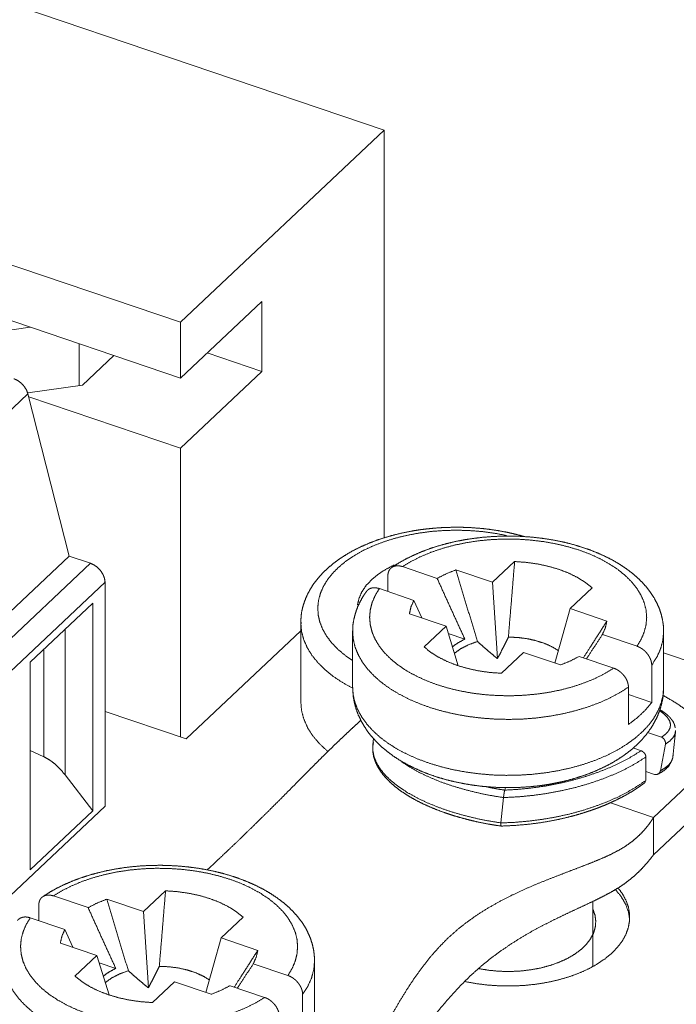
# Paper-space layout 'SHEET-001' of a CAD drawing. Units: millimetres. Extents: x 0 to 297, y 0 to 210.
# Drawn here: x 54 to 66, y 30 to 47 of the extents above; entities that cross this region are included whole.
import ezdxf

# ---------------------------------------------------------------- set-up
doc = ezdxf.new("R2010")
doc.units = ezdxf.units.MM
doc.layers.add('1', color=7, linetype='Continuous')

psp = doc.layouts.new('SHEET-001')

# ---------------------------------------------------------------- linework, layer by layer
at = {"layer": '1', "color": 18, "linetype": 'Continuous', "lineweight": 13}
for p, q in [((60.576, 45.299), (46.556, 50.057)), ((60.576, 45.299), (46.556, 50.057)), ((60.576, 45.299), (56.974, 41.903)), ((60.576, 45.299), (56.974, 41.903)), ((60.576, 38.089), (60.576, 45.299)), ((60.576, 38.089), (60.576, 45.299)), ((51.829, 43.649), (56.974, 41.903)), ((51.829, 43.649), (56.974, 41.903)), ((56.974, 40.913), (51.829, 42.66)), ((56.974, 40.913), (51.829, 42.66)), ((56.974, 40.913), (58.415, 42.272)), ((56.974, 40.913), (58.415, 42.272)), ((58.415, 42.272), (58.415, 41.035)), ((58.415, 42.272), (58.415, 41.035)), ((52.22, 41.519), (54.316, 41.816)), ((52.22, 41.519), (54.316, 41.816)), ((56.974, 41.903), (56.974, 40.913)), ((56.974, 41.903), (56.974, 40.913)), ((55.183, 40.784), (55.183, 41.521)), ((55.183, 40.784), (55.183, 41.521)), ((55.242, 40.792), (55.795, 41.314)), ((55.242, 40.792), (55.795, 41.314)), ((57.45, 41.362), (58.415, 41.035)), ((57.45, 41.362), (58.415, 41.035)), ((58.415, 41.035), (56.974, 39.677)), ((58.415, 41.035), (56.974, 39.677)), ((54.273, 40.655), (55.242, 40.792)), ((54.273, 40.655), (55.242, 40.792)), ((54.278, 40.638), (48.814, 35.486)), ((55.008, 37.769), (54.278, 40.638)), ((54.291, 40.587), (56.974, 39.677)), ((54.291, 40.587), (56.974, 39.677)), ((56.974, 39.677), (56.974, 34.572)), ((56.974, 39.677), (56.974, 34.572)), ((55.008, 37.769), (49.544, 32.618)), ((49.921, 32.49), (55.385, 37.642)), ((55.385, 37.642), (55.008, 37.769)), ((62.497, 37.306), (62.886, 37.673)), ((60.904, 37.583), (61.516, 37.375)), ((61.848, 37.526), (62.497, 37.306)), ((55.642, 37.307), (50.178, 32.156)), ((55.642, 33.349), (55.642, 37.307)), ((60.644, 37.143), (60.644, 37.424)), ((62.582, 35.957), (62.497, 37.306)), ((60.493, 37.195), (61.104, 36.987)), ((63.869, 36.84), (64.258, 37.207)), ((54.317, 35.893), (55.423, 36.936)), ((55.423, 36.936), (55.423, 33.266)), ((61.104, 36.987), (61.246, 36.675)), ((61.025, 36.75), (61.673, 36.53)), ((63.597, 35.877), (63.869, 36.84)), ((64.517, 36.62), (63.869, 36.84)), ((59.104, 36.594), (59.104, 35.192)), ((54.936, 33.9), (54.936, 36.477)), ((59.103, 36.448), (57.077, 34.537)), ((60.021, 36.438), (60.021, 35.448)), ((61.673, 36.53), (61.284, 36.163)), ((61.887, 35.831), (61.673, 36.53)), ((62.005, 36.302), (61.713, 36.401)), ((64.438, 36.383), (65.05, 36.176)), ((65.521, 35.448), (65.521, 36.438)), ((54.558, 34.223), (54.558, 36.12)), ((63.045, 36.064), (62.656, 35.697)), ((63.694, 35.844), (63.045, 36.064)), ((70.574, 34.343), (65.521, 36.058)), ((54.317, 32.223), (54.317, 35.893)), ((64.026, 35.995), (64.638, 35.788)), ((65.31, 35.84), (65.31, 35.18)), ((64.898, 35.452), (64.898, 34.792)), ((65.31, 35.18), (64.898, 35.32)), ((57.077, 34.537), (55.642, 35.024)), ((65.236, 34.651), (65.484, 34.568)), ((60.389, 34.548), (60.378, 34.429)), ((54.558, 34.223), (54.317, 34.334)), ((64.981, 34.377), (65.123, 34.329)), ((66.63, 34.363), (65.344, 33.15)), ((65.552, 34.444), (65.464, 33.974)), ((65.208, 34.218), (65.208, 33.805)), ((65.361, 33.909), (65.208, 33.961)), ((55.423, 33.266), (54.936, 33.9)), ((65.208, 33.805), (65.186, 33.758)), ((62.711, 33.632), (62.726, 33.678)), ((65.344, 32.49), (66.63, 33.703)), ((62.644, 33.052), (62.688, 33.5)), ((50.178, 28.197), (55.642, 33.349)), ((55.423, 33.266), (54.317, 32.223)), ((64.579, 33.409), (65.344, 33.15)), ((65.344, 33.15), (65.344, 32.49)), ((54.73, 31.762), (55.342, 31.554)), ((55.674, 31.705), (56.323, 31.485)), ((56.323, 31.485), (56.712, 31.852)), ((54.47, 31.322), (54.47, 31.603)), ((64.271, 30.513), (64.271, 31.667)), ((54.319, 31.374), (54.93, 31.166)), ((56.408, 30.136), (56.323, 31.485)), ((57.695, 31.02), (58.084, 31.386)), ((54.93, 31.166), (55.072, 30.854)), ((57.423, 30.056), (57.695, 31.02)), ((58.343, 30.799), (57.695, 31.02)), ((54.851, 30.929), (55.499, 30.709)), ((55.499, 30.709), (55.11, 30.342)), ((55.714, 30.01), (55.499, 30.709)), ((55.831, 30.481), (55.539, 30.58)), ((58.264, 30.562), (58.876, 30.355)), ((59.347, 29.627), (59.347, 30.617)), ((56.871, 30.243), (56.482, 29.876)), ((57.52, 30.023), (56.871, 30.243)), ((57.852, 30.174), (58.464, 29.967)), ((59.136, 30.019), (59.136, 29.359))]:
    psp.add_line(p, q, dxfattribs=at)
for points, knots in [([(54.278, 40.638), (54.252, 40.706), (54.211, 40.771), (54.158, 40.829), (54.096, 40.874), (54.03, 40.905)], [0, 0, 0.192863, 0.395817, 0.602555, 0.80609, 1, 1]), ([(61.217, 38.236), (61.132, 38.223), (61.048, 38.208), (60.892, 38.177), (60.738, 38.139), (60.589, 38.096), (60.444, 38.048), (60.303, 37.994), (60.168, 37.935), (60.038, 37.871), (59.915, 37.801), (59.798, 37.726), (59.689, 37.647), (59.588, 37.562), (59.494, 37.473), (59.41, 37.381), (59.335, 37.284), (59.271, 37.184), (59.216, 37.081), (59.173, 36.978), (59.139, 36.872), (59.116, 36.767), (59.106, 36.661), (59.106, 36.617), (59.109, 36.572)], [0, 0, 0.02938, 0.058568, 0.113171, 0.167066, 0.220287, 0.272566, 0.32405, 0.374455, 0.423963, 0.47231, 0.519689, 0.565909, 0.611051, 0.655131, 0.697933, 0.739889, 0.78039, 0.820257, 0.858537, 0.896562, 0.933294, 0.969721, 0.984828, 1, 1]), ([(62.742, 38.133), (62.529, 38.174), (62.309, 38.203), (62.086, 38.221), (61.861, 38.227), (61.636, 38.222), (61.413, 38.205), (61.194, 38.176), (60.98, 38.136), (60.773, 38.085), (60.576, 38.024), (60.389, 37.952), (60.215, 37.872), (60.054, 37.782), (59.909, 37.685), (59.781, 37.58), (59.669, 37.469), (59.577, 37.353), (59.503, 37.232), (59.45, 37.109), (59.416, 36.983), (59.404, 36.855), (59.412, 36.728), (59.44, 36.602), (59.49, 36.477), (59.559, 36.356), (59.647, 36.239), (59.754, 36.127), (59.879, 36.021), (60.021, 35.921)], [0, 0, 0.042446, 0.08564, 0.129343, 0.173307, 0.21728, 0.26101, 0.304247, 0.346752, 0.388299, 0.428677, 0.4677, 0.505207, 0.541077, 0.575224, 0.607616, 0.638278, 0.667303, 0.694862, 0.721206, 0.746666, 0.77164, 0.796564, 0.82188, 0.847997, 0.875263, 0.903946, 0.934236, 0.966241, 1, 1]), ([(65.52, 36.443), (65.516, 36.542), (65.502, 36.64), (65.478, 36.741), (65.445, 36.841), (65.402, 36.939), (65.351, 37.034), (65.289, 37.127), (65.22, 37.218), (65.141, 37.307), (65.054, 37.391), (64.957, 37.474), (64.852, 37.552), (64.739, 37.627), (64.619, 37.697), (64.492, 37.762), (64.359, 37.822), (64.22, 37.877), (64.076, 37.927), (63.928, 37.972), (63.776, 38.011), (63.62, 38.044), (63.461, 38.071), (63.3, 38.093), (63.137, 38.109), (62.973, 38.119), (62.809, 38.124), (62.644, 38.122), (62.479, 38.114), (62.316, 38.101), (62.154, 38.082), (61.994, 38.057), (61.837, 38.027), (61.683, 37.99), (61.533, 37.948), (61.387, 37.901), (61.246, 37.848), (61.11, 37.79), (60.979, 37.727), (60.854, 37.658), (60.737, 37.584), (60.725, 37.576), (60.714, 37.568)], [0, 0, 0.017396, 0.034731, 0.052989, 0.071399, 0.090143, 0.109094, 0.128746, 0.14873, 0.16964, 0.190992, 0.213331, 0.236205, 0.259974, 0.284327, 0.309415, 0.335085, 0.361304, 0.388053, 0.415232, 0.442857, 0.470806, 0.499093, 0.527601, 0.556325, 0.585164, 0.614085, 0.643016, 0.671893, 0.70067, 0.72926, 0.757645, 0.785716, 0.813491, 0.840843, 0.867826, 0.894286, 0.920307, 0.945773, 0.970794, 0.995135, 0.997571, 1, 1]), ([(63.054, 38.116), (62.915, 38.153), (62.761, 38.188), (62.603, 38.218), (62.443, 38.242), (62.281, 38.26), (62.117, 38.272), (61.952, 38.279), (61.788, 38.279), (61.623, 38.274), (61.468, 38.264), (61.314, 38.248), (61.265, 38.242), (61.217, 38.236)], [0, 0, 0.07751, 0.163006, 0.24961, 0.336952, 0.425027, 0.51352, 0.602345, 0.691249, 0.780082, 0.864059, 0.947561, 0.973807, 1, 1]), ([(65.05, 36.176), (65.124, 36.299), (65.177, 36.425), (65.21, 36.554), (65.221, 36.683), (65.211, 36.813), (65.179, 36.942), (65.126, 37.068), (65.052, 37.191), (64.958, 37.31), (64.845, 37.423), (64.714, 37.53), (64.565, 37.629), (64.401, 37.72), (64.223, 37.802), (64.032, 37.874), (63.829, 37.935), (63.618, 37.986), (63.399, 38.025), (63.174, 38.052), (62.946, 38.068), (62.716, 38.071), (62.487, 38.062), (62.261, 38.041), (62.038, 38.008), (61.823, 37.963), (61.615, 37.907), (61.418, 37.841), (61.233, 37.764), (61.061, 37.678), (60.904, 37.583)], [0, 0, 0.025788, 0.050425, 0.07424, 0.09762, 0.120995, 0.144792, 0.169403, 0.195156, 0.2223, 0.251005, 0.281361, 0.313395, 0.347071, 0.382308, 0.418982, 0.456935, 0.495984, 0.535922, 0.576526, 0.61756, 0.658782, 0.699945, 0.740804, 0.78112, 0.820662, 0.859215, 0.896582, 0.93259, 0.967098, 1, 1]), ([(55.642, 37.307), (55.633, 37.374), (55.607, 37.442), (55.566, 37.507), (55.513, 37.565), (55.451, 37.611), (55.385, 37.642)], [0, 0, 0.151379, 0.315046, 0.487277, 0.662711, 0.835434, 1, 1]), ([(60.107, 36.906), (60.133, 37.022), (60.183, 37.136), (60.256, 37.246), (60.352, 37.349), (60.468, 37.446), (60.604, 37.534), (60.757, 37.613)], [0, 0, 0.118773, 0.242627, 0.374107, 0.514969, 0.666167, 0.827952, 1, 1]), ([(62.886, 37.673), (62.858, 37.339), (62.831, 37.005), (62.803, 36.671), (62.775, 36.337)], [0, 0, 0.249958, 0.499937, 0.749946, 1, 1]), ([(62.886, 37.673), (63.092, 37.658), (63.293, 37.63), (63.487, 37.588), (63.671, 37.534), (63.843, 37.468), (63.999, 37.39), (64.138, 37.303), (64.258, 37.207)], [0, 0, 0.139905, 0.277741, 0.412245, 0.542251, 0.666736, 0.784861, 0.896041, 1, 1]), ([(60.904, 37.583), (60.879, 37.59), (60.854, 37.595), (60.841, 37.597), (60.829, 37.598), (60.817, 37.598), (60.805, 37.598), (60.782, 37.595), (60.76, 37.59), (60.74, 37.583), (60.721, 37.573), (60.704, 37.561), (60.688, 37.547), (60.681, 37.539), (60.675, 37.53), (60.669, 37.522), (60.664, 37.512), (60.655, 37.492), (60.649, 37.471), (60.645, 37.448), (60.644, 37.424)], [0, 0, 0.072493, 0.14229, 0.176373, 0.210001, 0.243256, 0.275942, 0.339175, 0.400288, 0.460149, 0.518703, 0.576025, 0.633193, 0.662087, 0.691092, 0.720127, 0.74932, 0.808746, 0.870281, 0.933983, 1, 1]), ([(61.516, 37.375), (61.674, 37.456), (61.848, 37.526)], [0, 0, 0.486169, 1, 1]), ([(62.228, 36.26), (62.132, 36.576), (62.037, 36.893), (61.943, 37.21), (61.848, 37.526)], [0, 0, 0.250056, 0.500065, 0.750044, 1, 1]), ([(61.516, 37.375), (61.637, 37.107), (61.759, 36.838), (61.882, 36.57), (62.005, 36.302)], [0, 0, 0.24977, 0.499662, 0.749716, 1, 1]), ([(60.266, 37.144), (60.238, 37.106), (60.212, 37.067), (60.154, 36.967), (60.106, 36.863), (60.07, 36.759), (60.042, 36.653), (60.024, 36.548), (60.021, 36.442), (60.021, 36.437), (60.022, 36.432)], [0, 0, 0.061727, 0.122924, 0.274004, 0.422895, 0.56663, 0.709963, 0.849097, 0.986804, 0.993399, 1, 1]), ([(60.265, 37.145), (60.276, 37.158), (60.284, 37.166), (60.292, 37.173), (60.3, 37.179), (60.309, 37.185), (60.328, 37.195), (60.348, 37.202), (60.359, 37.205), (60.37, 37.207), (60.382, 37.209), (60.393, 37.21), (60.405, 37.21), (60.417, 37.21), (60.429, 37.209), (60.442, 37.207), (60.467, 37.202), (60.493, 37.195)], [0, 0, 0.069697, 0.111856, 0.154135, 0.19638, 0.238638, 0.323887, 0.411476, 0.456416, 0.501884, 0.54786, 0.594494, 0.641929, 0.690341, 0.739858, 0.790333, 0.893438, 1, 1]), ([(60.493, 37.195), (60.418, 37.072), (60.365, 36.945), (60.332, 36.817), (60.321, 36.687), (60.332, 36.557), (60.363, 36.428), (60.417, 36.302), (60.49, 36.179), (60.584, 36.06), (60.697, 35.947), (60.828, 35.841), (60.977, 35.741), (61.141, 35.651), (61.319, 35.569), (61.511, 35.497), (61.713, 35.435), (61.924, 35.385), (62.143, 35.345), (62.368, 35.318), (62.596, 35.303), (62.826, 35.3), (63.055, 35.309), (63.281, 35.33), (63.504, 35.363), (63.719, 35.407), (63.927, 35.463), (64.124, 35.53), (64.309, 35.606), (64.481, 35.693), (64.638, 35.788)], [0, 0, 0.025788, 0.050426, 0.07424, 0.09762, 0.120995, 0.144792, 0.169403, 0.195156, 0.222301, 0.251005, 0.281362, 0.313394, 0.347071, 0.382308, 0.418982, 0.456936, 0.495985, 0.535922, 0.576527, 0.61756, 0.658782, 0.699945, 0.740804, 0.78112, 0.820662, 0.859215, 0.896581, 0.93259, 0.967098, 1, 1]), ([(61.025, 36.75), (61.052, 36.87), (61.104, 36.987)], [0, 0, 0.489022, 1, 1]), ([(59.104, 36.576), (59.104, 36.585), (59.104, 36.594)], [0, 0, 0.499953, 1, 1]), ([(60.024, 35.432), (59.843, 35.533), (59.678, 35.642), (59.532, 35.76), (59.406, 35.885), (59.301, 36.015), (59.217, 36.151), (59.156, 36.291), (59.118, 36.433), (59.104, 36.576)], [0, 0, 0.134731, 0.262992, 0.384648, 0.499784, 0.608742, 0.712153, 0.810961, 0.90641, 1, 1]), ([(64.101, 35.97), (64.218, 36.153), (64.368, 36.386), (64.517, 36.62)], [0, 0, 0.281468, 0.640713, 1, 1]), ([(64.517, 36.62), (64.49, 36.5), (64.438, 36.383)], [0, 0, 0.489022, 1, 1]), ([(64.898, 35.452), (64.738, 35.35), (64.562, 35.257), (64.373, 35.173), (64.171, 35.099), (63.958, 35.035), (63.737, 34.981), (63.508, 34.939), (63.273, 34.908), (63.035, 34.889), (62.795, 34.882), (62.554, 34.887), (62.315, 34.904), (62.08, 34.932), (61.849, 34.972), (61.626, 35.023), (61.412, 35.085), (61.208, 35.158), (61.016, 35.24), (60.838, 35.331), (60.674, 35.431), (60.526, 35.539), (60.396, 35.654), (60.284, 35.774), (60.191, 35.9), (60.117, 36.029), (60.064, 36.162), (60.032, 36.297), (60.021, 36.433)], [0, 0, 0.033476, 0.068515, 0.105034, 0.142914, 0.182014, 0.222166, 0.263186, 0.304874, 0.347021, 0.389411, 0.431821, 0.474033, 0.515828, 0.556994, 0.597331, 0.636651, 0.674782, 0.711576, 0.746912, 0.780699, 0.812885, 0.843462, 0.872473, 0.900025, 0.926284, 0.951489, 0.975943, 1, 1]), ([(64.155, 35.951), (64.195, 36.012), (64.316, 36.197), (64.438, 36.383)], [0, 0, 0.140555, 0.570195, 1, 1]), ([(65.521, 36.438), (65.508, 36.285), (65.468, 36.133), (65.402, 35.984), (65.31, 35.84)], [0, 0, 0.238608, 0.482033, 0.734634, 1, 1]), ([(62.005, 36.302), (61.887, 36.238), (61.785, 36.166)], [0, 0, 0.518193, 1, 1]), ([(61.82, 36.051), (61.935, 36.133), (62.072, 36.203), (62.228, 36.26)], [0, 0, 0.306911, 0.641198, 1, 1]), ([(62.582, 35.957), (62.492, 36.03), (62.403, 36.106), (62.315, 36.182), (62.228, 36.26)], [0, 0, 0.249245, 0.499071, 0.749352, 1, 1]), ([(62.775, 36.337), (62.728, 36.241), (62.68, 36.145), (62.631, 36.05), (62.582, 35.957)], [0, 0, 0.252137, 0.503131, 0.752627, 1, 1]), ([(62.775, 36.337), (62.943, 36.33), (63.108, 36.309), (63.265, 36.274), (63.411, 36.227), (63.544, 36.168), (63.66, 36.099)], [0, 0, 0.181131, 0.359556, 0.532747, 0.698407, 0.854623, 1, 1]), ([(62.656, 35.697), (62.45, 35.712), (62.249, 35.74), (62.055, 35.782), (61.871, 35.836), (61.699, 35.903), (61.543, 35.98), (61.404, 36.067), (61.284, 36.163)], [0, 0, 0.139905, 0.277741, 0.412245, 0.542251, 0.666736, 0.784861, 0.896041, 1, 1]), ([(65.31, 35.84), (65.309, 35.865), (65.305, 35.89), (65.302, 35.903), (65.299, 35.916), (65.295, 35.929), (65.29, 35.942), (65.279, 35.968), (65.266, 35.993), (65.258, 36.005), (65.25, 36.018), (65.242, 36.03), (65.233, 36.041), (65.214, 36.064), (65.194, 36.085), (65.183, 36.096), (65.172, 36.105), (65.16, 36.114), (65.149, 36.123), (65.137, 36.132), (65.125, 36.139), (65.113, 36.147), (65.1, 36.154), (65.075, 36.166), (65.05, 36.176)], [0, 0, 0.055355, 0.112229, 0.141396, 0.171126, 0.201449, 0.232139, 0.294165, 0.357424, 0.389668, 0.422242, 0.454876, 0.487512, 0.552897, 0.618728, 0.651778, 0.684612, 0.717146, 0.749464, 0.781598, 0.813587, 0.845494, 0.877174, 0.939305, 1, 1]), ([(64.026, 35.995), (63.868, 35.914), (63.694, 35.844)], [0, 0, 0.486184, 1, 1]), ([(64.638, 35.788), (64.663, 35.778), (64.688, 35.766), (64.701, 35.759), (64.713, 35.752), (64.725, 35.744), (64.737, 35.735), (64.76, 35.717), (64.782, 35.698), (64.802, 35.676), (64.821, 35.654), (64.839, 35.63), (64.854, 35.605), (64.861, 35.593), (64.867, 35.58), (64.873, 35.567), (64.878, 35.554), (64.887, 35.528), (64.893, 35.502), (64.897, 35.477), (64.898, 35.452)], [0, 0, 0.060559, 0.12221, 0.153556, 0.18531, 0.21752, 0.249955, 0.314892, 0.380194, 0.446161, 0.512007, 0.576968, 0.641375, 0.673465, 0.705251, 0.736512, 0.767325, 0.827824, 0.887007, 0.944453, 1, 1]), ([(60.021, 35.448), (60.031, 35.314), (60.062, 35.181), (60.113, 35.049), (60.184, 34.921), (60.274, 34.796), (60.383, 34.677), (60.509, 34.563), (60.653, 34.456), (60.812, 34.356), (60.986, 34.265), (61.174, 34.182), (61.373, 34.109), (61.583, 34.045), (61.802, 33.992), (62.027, 33.951), (62.259, 33.92), (62.494, 33.9), (62.731, 33.893), (62.969, 33.897), (63.205, 33.912), (63.438, 33.939)], [0, 0, 0.032742, 0.065995, 0.100232, 0.135859, 0.173199, 0.212485, 0.253863, 0.2974, 0.343094, 0.390886, 0.44066, 0.492262, 0.545501, 0.600155, 0.655979, 0.71271, 0.77007, 0.827771, 0.885522, 0.943027, 1, 1]), ([(60.025, 35.435), (60.026, 35.355), (60.033, 35.277), (60.053, 35.169), (60.083, 35.063), (60.121, 34.959), (60.169, 34.859), (60.225, 34.76), (60.29, 34.665), (60.364, 34.571), (60.446, 34.481), (60.538, 34.393), (60.637, 34.311), (60.746, 34.23), (60.862, 34.155), (60.986, 34.084), (61.117, 34.019), (61.254, 33.958), (61.396, 33.903), (61.543, 33.854), (61.694, 33.811), (61.849, 33.774), (62.006, 33.742), (62.167, 33.717), (62.329, 33.697), (62.492, 33.684), (62.657, 33.677), (62.821, 33.676), (62.986, 33.681), (63.141, 33.691), (63.295, 33.706), (63.341, 33.712), (63.387, 33.718)], [0, 0, 0.018854, 0.037613, 0.063627, 0.089759, 0.116054, 0.142431, 0.169529, 0.196843, 0.225311, 0.254113, 0.28435, 0.31507, 0.347242, 0.380019, 0.414026, 0.448704, 0.484272, 0.520503, 0.557297, 0.594681, 0.632454, 0.670696, 0.709195, 0.748011, 0.78697, 0.826078, 0.865215, 0.904329, 0.941329, 0.978136, 0.989078, 1, 1]), ([(63.387, 33.718), (63.473, 33.731), (63.558, 33.746), (63.715, 33.778), (63.869, 33.817), (64.02, 33.861), (64.167, 33.911), (64.309, 33.967), (64.446, 34.029), (64.579, 34.097), (64.704, 34.17), (64.824, 34.25), (64.936, 34.335), (65.04, 34.426), (65.136, 34.523), (65.221, 34.623), (65.297, 34.729), (65.355, 34.825), (65.405, 34.924), (65.449, 35.034), (65.484, 35.148), (65.508, 35.26), (65.519, 35.373), (65.518, 35.408), (65.517, 35.443)], [0, 0, 0.02917, 0.058159, 0.112013, 0.165224, 0.217967, 0.26986, 0.32123, 0.371648, 0.421491, 0.470347, 0.518553, 0.565839, 0.612157, 0.657721, 0.701899, 0.745573, 0.78313, 0.820416, 0.860227, 0.900008, 0.93837, 0.976488, 0.988224, 1, 1]), ([(63.438, 33.939), (63.671, 33.978), (63.897, 34.029), (64.114, 34.091), (64.32, 34.163), (64.515, 34.245), (64.696, 34.337), (64.862, 34.438), (65.011, 34.546), (65.143, 34.661), (65.257, 34.783), (65.351, 34.91), (65.425, 35.041), (65.478, 35.175), (65.51, 35.311), (65.521, 35.448)], [0, 0, 0.085051, 0.168415, 0.249696, 0.328528, 0.404598, 0.477646, 0.547476, 0.613976, 0.677128, 0.737017, 0.793864, 0.84802, 0.899985, 0.950397, 1, 1]), ([(59.104, 35.192), (59.117, 35.038), (59.158, 34.885), (59.225, 34.735), (59.318, 34.59), (59.436, 34.45), (59.578, 34.318)], [0, 0, 0.150952, 0.305, 0.464947, 0.633079, 0.811079, 1, 1]), ([(65.31, 35.18), (65.195, 35.044), (65.058, 34.914), (64.898, 34.792)], [0, 0, 0.314186, 0.647217, 1, 1]), ([(66.63, 34.363), (66.492, 34.536), (66.335, 34.705), (66.157, 34.866), (65.961, 35.021), (65.747, 35.168), (65.515, 35.306)], [0, 0, 0.150586, 0.307316, 0.470514, 0.640351, 0.816873, 1, 1]), ([(65.448, 35.039), (65.529, 34.978), (65.589, 34.916), (65.627, 34.855), (65.643, 34.795), (65.636, 34.735), (65.607, 34.677), (65.556, 34.621), (65.484, 34.568)], [0, 0, 0.165704, 0.305518, 0.423101, 0.525407, 0.623308, 0.72917, 0.852783, 1, 1]), ([(65.727, 34.731), (65.71, 34.8), (65.687, 34.845), (65.657, 34.887), (65.633, 34.915), (65.606, 34.943), (65.564, 34.979), (65.516, 35.015), (65.455, 35.054)], [0, 0, 0.162427, 0.277238, 0.396294, 0.482151, 0.569889, 0.697725, 0.833803, 1, 1]), ([(57.454, 32.226), (57.649, 32.409), (57.812, 32.563), (57.967, 32.711), (58.113, 32.852), (58.252, 32.987), (58.384, 33.116), (58.509, 33.239), (58.628, 33.358), (58.742, 33.471), (58.85, 33.58), (58.953, 33.684), (59.052, 33.784), (59.148, 33.88), (59.239, 33.973), (59.328, 34.062), (59.414, 34.149), (59.499, 34.233), (59.581, 34.314), (59.673, 34.404), (59.763, 34.49), (59.851, 34.573), (59.935, 34.653), (60.016, 34.728), (60.093, 34.799), (60.165, 34.865)], [0, 0, 0.070665, 0.129958, 0.186413, 0.24017, 0.291371, 0.340155, 0.386663, 0.431034, 0.473408, 0.513923, 0.55272, 0.589936, 0.625711, 0.660185, 0.693494, 0.725779, 0.757179, 0.787832, 0.821763, 0.854756, 0.88665, 0.917283, 0.946494, 0.974121, 1, 1]), ([(65.732, 34.681), (65.72, 34.618), (65.686, 34.558), (65.63, 34.5), (65.552, 34.444)], [0, 0, 0.204626, 0.429342, 0.691128, 1, 1]), ([(65.683, 34.209), (65.695, 34.321), (65.718, 34.543), (65.73, 34.655)], [0, 0, 0.25, 0.75, 1, 1]), ([(65.731, 34.665), (65.731, 34.67), (65.729, 34.682), (65.728, 34.687)], [0, 0, 0.25, 0.75, 1, 1]), ([(60.388, 34.471), (60.379, 34.423), (60.375, 34.374), (60.379, 34.298), (60.393, 34.222), (60.417, 34.147), (60.45, 34.072), (60.493, 33.997), (60.544, 33.924), (60.606, 33.85), (60.676, 33.778), (60.757, 33.706), (60.845, 33.637), (60.942, 33.57), (61.047, 33.505), (61.159, 33.443), (61.278, 33.384), (61.403, 33.328), (61.534, 33.275), (61.671, 33.225), (61.812, 33.179), (61.958, 33.137), (62.108, 33.098), (62.26, 33.063), (62.416, 33.032), (62.531, 33.013), (62.647, 32.997)], [0, 0, 0.016721, 0.033305, 0.059255, 0.08568, 0.112704, 0.140407, 0.169817, 0.200402, 0.233223, 0.267547, 0.304102, 0.342379, 0.382599, 0.424578, 0.468198, 0.513481, 0.560213, 0.608429, 0.657888, 0.70859, 0.760294, 0.812971, 0.866393, 0.92046, 0.960072, 1, 1]), ([(65.484, 34.568), (65.515, 34.549), (65.538, 34.519), (65.552, 34.483), (65.552, 34.444)], [0, 0, 0.241054, 0.491868, 0.747146, 1, 1]), ([(62.644, 33.052), (62.405, 33.091), (62.171, 33.139), (61.945, 33.196), (61.728, 33.261), (61.521, 33.334), (61.328, 33.414), (61.148, 33.5), (60.984, 33.592), (60.838, 33.689), (60.71, 33.789), (60.601, 33.893), (60.513, 33.999), (60.446, 34.107), (60.401, 34.215), (60.378, 34.323), (60.378, 34.429)], [0, 0, 0.085076, 0.16895, 0.251054, 0.330854, 0.407841, 0.481554, 0.551586, 0.617597, 0.67933, 0.736634, 0.789483, 0.838022, 0.882601, 0.923821, 0.96257, 1, 1]), ([(62.711, 33.632), (62.955, 33.646), (63.2, 33.671), (63.444, 33.706), (63.684, 33.753), (63.919, 33.809), (64.147, 33.875), (64.367, 33.95), (64.575, 34.034), (64.772, 34.125), (64.955, 34.224), (65.123, 34.329)], [0, 0, 0.096236, 0.193079, 0.289944, 0.386258, 0.481445, 0.574949, 0.66624, 0.754816, 0.840226, 0.922065, 1, 1]), ([(65.123, 34.329), (65.155, 34.311), (65.183, 34.284), (65.202, 34.251), (65.208, 34.218)], [0, 0, 0.251635, 0.512497, 0.766666, 1, 1]), ([(54.936, 33.9), (54.848, 34.004), (54.753, 34.095), (54.655, 34.169), (54.558, 34.223)], [0, 0, 0.272326, 0.534192, 0.778617, 1, 1]), ([(62.688, 33.5), (62.451, 33.539), (62.218, 33.587), (61.993, 33.644), (61.777, 33.708), (61.571, 33.78), (61.378, 33.86), (61.199, 33.945), (61.035, 34.036), (60.889, 34.132)], [0, 0, 0.125106, 0.248453, 0.369222, 0.48663, 0.599938, 0.708472, 0.811643, 0.908945, 1, 1]), ([(62.688, 33.5), (62.944, 33.513), (63.201, 33.537), (63.457, 33.573), (63.709, 33.62), (63.955, 33.677), (64.194, 33.745), (64.423, 33.823), (64.641, 33.91), (64.846, 34.005), (65.035, 34.108), (65.208, 34.218)], [0, 0, 0.096657, 0.193908, 0.291146, 0.387763, 0.483165, 0.576769, 0.66802, 0.756408, 0.841459, 0.92277, 1, 1]), ([(65.42, 33.913), (65.529, 33.978), (65.608, 34.052), (65.656, 34.135)], [0, 0, 0.382781, 0.709073, 1, 1]), ([(65.68, 34.193), (65.656, 34.135), (65.612, 34.079), (65.548, 34.025), (65.464, 33.974)], [0, 0, 0.199092, 0.425328, 0.690198, 1, 1]), ([(65.683, 34.209), (65.683, 34.205), (65.682, 34.201), (65.68, 34.193)], [0, 0, 0.249246, 0.498706, 1, 1]), ([(65.464, 33.974), (65.45, 33.94), (65.426, 33.917), (65.395, 33.905), (65.361, 33.909)], [0, 0, 0.263223, 0.509679, 0.750512, 1, 1]), ([(62.644, 33.052), (62.885, 33.062), (63.128, 33.083), (63.37, 33.114), (63.608, 33.155), (63.842, 33.206), (64.07, 33.267), (64.289, 33.338), (64.499, 33.416), (64.697, 33.503), (64.882, 33.598), (65.053, 33.699), (65.208, 33.805)], [0, 0, 0.08922, 0.178988, 0.268793, 0.358125, 0.446481, 0.533369, 0.618319, 0.700892, 0.780677, 0.857316, 0.930504, 1, 1]), ([(62.711, 33.632), (62.56, 33.656), (62.411, 33.683)], [0, 0, 0.50194, 1, 1]), ([(62.644, 32.996), (62.891, 33.007), (63.137, 33.029), (63.346, 33.056), (63.553, 33.092), (63.717, 33.126), (63.877, 33.165), (63.998, 33.198), (64.117, 33.234), (64.181, 33.255), (64.245, 33.276), (64.298, 33.295), (64.35, 33.314), (64.409, 33.337), (64.467, 33.36), (64.564, 33.402), (64.659, 33.445), (64.787, 33.509), (64.909, 33.576), (65.053, 33.665), (65.187, 33.759)], [0, 0, 0.091747, 0.183509, 0.261769, 0.339836, 0.4017, 0.462984, 0.509499, 0.555528, 0.580699, 0.60569, 0.626454, 0.647087, 0.670585, 0.693892, 0.733097, 0.771662, 0.824769, 0.876367, 0.939366, 1, 1]), ([(62.688, 33.5), (62.693, 33.536), (62.699, 33.576), (62.705, 33.61), (62.711, 33.632)], [0, 0, 0.270504, 0.571091, 0.831674, 1, 1]), ([(65.344, 33.15), (65.3, 33.083), (65.25, 33.013), (65.191, 32.94), (65.122, 32.865), (65.043, 32.79), (64.951, 32.715), (64.846, 32.64), (64.726, 32.568), (64.599, 32.502), (64.458, 32.437), (64.306, 32.373), (64.143, 32.309), (63.972, 32.243), (63.793, 32.175), (63.608, 32.104), (63.418, 32.029), (63.225, 31.95), (63.029, 31.864), (62.833, 31.772), (62.638, 31.672), (62.444, 31.564), (62.254, 31.446), (62.069, 31.318), (61.89, 31.179), (61.719, 31.028), (61.556, 30.864), (61.401, 30.689), (61.255, 30.504), (61.116, 30.312), (60.984, 30.113), (60.859, 29.911), (60.74, 29.706), (60.626, 29.5), (60.518, 29.295), (60.415, 29.094), (60.316, 28.897), (60.221, 28.706), (60.129, 28.524), (60.04, 28.351), (59.954, 28.19), (59.87, 28.043), (59.787, 27.911), (59.701, 27.789), (59.616, 27.685), (59.534, 27.596), (59.454, 27.521), (59.377, 27.459), (59.304, 27.407), (59.235, 27.364), (59.17, 27.329)], [0, 0, 0.009071, 0.01891, 0.02955, 0.041048, 0.053483, 0.066957, 0.081593, 0.097531, 0.11386, 0.131444, 0.150212, 0.170077, 0.190935, 0.21268, 0.235204, 0.2584, 0.282164, 0.3064, 0.331022, 0.355954, 0.381137, 0.406528, 0.432106, 0.457875, 0.483864, 0.510125, 0.536665, 0.563451, 0.590422, 0.617492, 0.644557, 0.6715, 0.698188, 0.724481, 0.750234, 0.775293, 0.799503, 0.822707, 0.844751, 0.865484, 0.884762, 0.90246, 0.919445, 0.934726, 0.948492, 0.960914, 0.97215, 0.982337, 0.99159, 1, 1]), ([(62.649, 33.005), (62.644, 32.996), (62.643, 32.998), (62.641, 33.001), (62.641, 33.022), (62.644, 33.052)], [0, 0, 0.151164, 0.197951, 0.244737, 0.555166, 1, 1]), ([(65.344, 32.49), (65.292, 32.424), (65.235, 32.354), (65.171, 32.281), (65.1, 32.206), (65.02, 32.131), (64.932, 32.056), (64.834, 31.981), (64.726, 31.908), (64.607, 31.837), (64.479, 31.768), (64.341, 31.699), (64.195, 31.629), (64.042, 31.557), (63.881, 31.483), (63.716, 31.404), (63.545, 31.321), (63.37, 31.232), (63.192, 31.136), (63.012, 31.031), (62.831, 30.918), (62.648, 30.794), (62.466, 30.66), (62.285, 30.512), (62.106, 30.352), (61.93, 30.177), (61.757, 29.991), (61.587, 29.794), (61.42, 29.589), (61.258, 29.377), (61.099, 29.162), (60.945, 28.945), (60.795, 28.728), (60.65, 28.514), (60.51, 28.304), (60.375, 28.1), (60.245, 27.905), (60.122, 27.72), (60.004, 27.549), (59.892, 27.392), (59.787, 27.251), (59.689, 27.13), (59.597, 27.026), (59.511, 26.937), (59.431, 26.862), (59.357, 26.8), (59.289, 26.748), (59.227, 26.705), (59.17, 26.669)], [0, 0, 0.009721, 0.020187, 0.031386, 0.043314, 0.055981, 0.069408, 0.083629, 0.098694, 0.114679, 0.131588, 0.149417, 0.168141, 0.18773, 0.208146, 0.229351, 0.251311, 0.273996, 0.297383, 0.32146, 0.346228, 0.371697, 0.397896, 0.424868, 0.452671, 0.481349, 0.510806, 0.540891, 0.571438, 0.602264, 0.633178, 0.66398, 0.694464, 0.72442, 0.753635, 0.781893, 0.808977, 0.834671, 0.858761, 0.881036, 0.901293, 0.919383, 0.935464, 0.949726, 0.962356, 0.973533, 0.983427, 0.992201, 1, 1]), ([(59.346, 30.623), (59.342, 30.722), (59.328, 30.819), (59.304, 30.921), (59.271, 31.02), (59.228, 31.118), (59.177, 31.213), (59.116, 31.307), (59.046, 31.397), (58.967, 31.486), (58.88, 31.571), (58.783, 31.653), (58.678, 31.731), (58.565, 31.806), (58.446, 31.876), (58.318, 31.941), (58.185, 32.001), (58.046, 32.057), (57.902, 32.106), (57.754, 32.151), (57.602, 32.19), (57.446, 32.223), (57.287, 32.251), (57.126, 32.272), (56.963, 32.288), (56.799, 32.298), (56.635, 32.303), (56.47, 32.301), (56.305, 32.294), (56.142, 32.28), (55.98, 32.261), (55.821, 32.236), (55.664, 32.206), (55.51, 32.169), (55.359, 32.128), (55.213, 32.08), (55.072, 32.027), (54.936, 31.969), (54.805, 31.906), (54.68, 31.837), (54.563, 31.763), (54.551, 31.756), (54.54, 31.748)], [0, 0, 0.017396, 0.034731, 0.052989, 0.071399, 0.090143, 0.109094, 0.128746, 0.14873, 0.16964, 0.190992, 0.21333, 0.236205, 0.259974, 0.284327, 0.309415, 0.335084, 0.361304, 0.388053, 0.415232, 0.442857, 0.470806, 0.499093, 0.527601, 0.556325, 0.585164, 0.614085, 0.643016, 0.671893, 0.70067, 0.72926, 0.757645, 0.785716, 0.813491, 0.840843, 0.867826, 0.894286, 0.920307, 0.945773, 0.970794, 0.995135, 0.997571, 1, 1]), ([(58.876, 30.355), (58.95, 30.478), (59.004, 30.604), (59.036, 30.733), (59.047, 30.863), (59.037, 30.992), (59.005, 31.121), (58.952, 31.247), (58.878, 31.37), (58.784, 31.489), (58.671, 31.602), (58.54, 31.709), (58.391, 31.808), (58.227, 31.899), (58.049, 31.981), (57.858, 32.053), (57.655, 32.114), (57.444, 32.165), (57.225, 32.204), (57, 32.231), (56.772, 32.247), (56.542, 32.25), (56.313, 32.241), (56.087, 32.22), (55.865, 32.187), (55.649, 32.142), (55.441, 32.086), (55.244, 32.02), (55.059, 31.943), (54.887, 31.857), (54.73, 31.762)], [0, 0, 0.025787, 0.050425, 0.07424, 0.09762, 0.120995, 0.144792, 0.169403, 0.195156, 0.2223, 0.251005, 0.281361, 0.313395, 0.347071, 0.382308, 0.418982, 0.456935, 0.495984, 0.535922, 0.576526, 0.61756, 0.658782, 0.699945, 0.740804, 0.78112, 0.820662, 0.859215, 0.896582, 0.93259, 0.967098, 1, 1]), ([(64.715, 31.904), (64.796, 31.793), (64.858, 31.677), (64.899, 31.559), (64.919, 31.44), (64.918, 31.32), (64.896, 31.2), (64.854, 31.082), (64.791, 30.967), (64.708, 30.857), (64.607, 30.751), (64.487, 30.652), (64.351, 30.559), (64.199, 30.475), (64.034, 30.4), (63.856, 30.334), (63.667, 30.279), (63.47, 30.234), (63.266, 30.201), (63.057, 30.179), (62.845, 30.169), (62.632, 30.171), (62.421, 30.184), (62.214, 30.21), (62.011, 30.246)], [0, 0, 0.034151, 0.066527, 0.097523, 0.127647, 0.157486, 0.187657, 0.218741, 0.251238, 0.285535, 0.3219, 0.360481, 0.401322, 0.444383, 0.489547, 0.536635, 0.58542, 0.635636, 0.686982, 0.739136, 0.79176, 0.844505, 0.897022, 0.948965, 1, 1]), ([(64.667, 31.876), (64.77, 31.749), (64.847, 31.618), (64.897, 31.481), (64.92, 31.343)], [0, 0, 0.271217, 0.525547, 0.766766, 1, 1]), ([(54.73, 31.762), (54.705, 31.769), (54.68, 31.774), (54.667, 31.776), (54.655, 31.777), (54.643, 31.777), (54.631, 31.777), (54.608, 31.774), (54.586, 31.769), (54.566, 31.762), (54.547, 31.752), (54.53, 31.74), (54.514, 31.726), (54.507, 31.718), (54.501, 31.71), (54.495, 31.701), (54.49, 31.691), (54.481, 31.671), (54.475, 31.65), (54.471, 31.627), (54.47, 31.603)], [0, 0, 0.072491, 0.142288, 0.176372, 0.21, 0.243254, 0.275939, 0.339173, 0.400284, 0.460147, 0.518698, 0.576019, 0.633187, 0.662081, 0.691086, 0.72012, 0.749314, 0.808739, 0.870274, 0.933983, 1, 1]), ([(55.342, 31.554), (55.5, 31.635), (55.674, 31.705)], [0, 0, 0.486169, 1, 1]), ([(56.054, 30.439), (55.958, 30.755), (55.863, 31.072), (55.769, 31.389), (55.674, 31.705)], [0, 0, 0.250056, 0.500067, 0.750046, 1, 1]), ([(56.712, 31.852), (56.684, 31.518), (56.657, 31.184), (56.629, 30.85), (56.601, 30.516)], [0, 0, 0.249958, 0.499939, 0.749948, 1, 1]), ([(56.712, 31.852), (56.918, 31.837), (57.119, 31.809), (57.313, 31.768), (57.497, 31.713), (57.669, 31.647), (57.825, 31.57), (57.964, 31.482), (58.084, 31.386)], [0, 0, 0.139901, 0.277741, 0.412245, 0.54225, 0.666735, 0.78486, 0.89604, 1, 1]), ([(55.342, 31.554), (55.463, 31.286), (55.585, 31.017), (55.708, 30.749), (55.831, 30.481)], [0, 0, 0.249769, 0.499661, 0.749717, 1, 1]), ([(64.271, 31.523), (64.307, 31.419), (64.321, 31.315), (64.312, 31.209), (64.282, 31.106), (64.229, 31.005), (64.156, 30.908), (64.063, 30.817), (63.951, 30.733), (63.822, 30.657), (63.678, 30.591), (63.521, 30.534), (63.353, 30.489), (63.177, 30.456), (62.995, 30.434), (62.81, 30.425), (62.624, 30.429), (62.44, 30.445), (62.261, 30.474)], [0, 0, 0.04074, 0.080182, 0.119481, 0.159808, 0.202197, 0.247433, 0.296014, 0.348175, 0.403915, 0.463048, 0.525244, 0.590048, 0.656921, 0.725255, 0.794405, 0.863692, 0.932445, 1, 1]), ([(54.091, 31.324), (54.102, 31.338), (54.11, 31.345), (54.118, 31.352), (54.126, 31.358), (54.135, 31.364), (54.154, 31.374), (54.174, 31.381), (54.185, 31.384), (54.196, 31.386), (54.208, 31.388), (54.219, 31.389), (54.231, 31.389), (54.243, 31.389), (54.255, 31.388), (54.268, 31.386), (54.293, 31.381), (54.319, 31.374)], [0, 0, 0.069697, 0.11185, 0.154135, 0.19638, 0.238633, 0.323887, 0.411473, 0.456413, 0.501884, 0.547858, 0.594493, 0.641929, 0.690341, 0.739858, 0.790334, 0.893438, 1, 1]), ([(54.319, 31.374), (54.244, 31.251), (54.191, 31.124), (54.158, 30.996), (54.147, 30.866), (54.158, 30.736), (54.189, 30.608), (54.243, 30.481), (54.316, 30.358), (54.41, 30.24), (54.523, 30.126), (54.654, 30.02), (54.803, 29.921), (54.967, 29.83), (55.145, 29.748), (55.337, 29.676), (55.539, 29.614), (55.75, 29.564), (55.969, 29.525), (56.194, 29.497), (56.422, 29.482), (56.652, 29.479), (56.881, 29.488), (57.108, 29.509), (57.33, 29.542), (57.545, 29.586), (57.753, 29.642), (57.95, 29.709), (58.135, 29.786), (58.307, 29.872), (58.464, 29.967)], [0, 0, 0.025788, 0.050426, 0.07424, 0.09762, 0.120996, 0.144792, 0.169403, 0.195156, 0.222301, 0.251006, 0.281362, 0.313394, 0.347071, 0.382308, 0.418982, 0.456936, 0.495985, 0.535923, 0.576527, 0.617561, 0.658782, 0.699944, 0.740804, 0.78112, 0.820662, 0.859215, 0.896581, 0.93259, 0.967098, 1, 1]), ([(54.851, 30.929), (54.878, 31.049), (54.93, 31.166)], [0, 0, 0.489022, 1, 1]), ([(57.927, 30.149), (58.044, 30.332), (58.194, 30.565), (58.343, 30.799)], [0, 0, 0.281468, 0.640713, 1, 1]), ([(58.343, 30.799), (58.316, 30.68), (58.264, 30.562)], [0, 0, 0.489034, 1, 1]), ([(58.724, 29.631), (58.564, 29.53), (58.388, 29.436), (58.199, 29.352), (57.997, 29.278), (57.785, 29.214), (57.563, 29.16), (57.334, 29.118), (57.1, 29.087), (56.861, 29.068), (56.621, 29.061), (56.38, 29.066), (56.141, 29.083), (55.906, 29.111), (55.675, 29.151), (55.452, 29.202), (55.238, 29.265), (55.034, 29.337), (54.842, 29.419), (54.664, 29.511), (54.5, 29.611), (54.352, 29.718), (54.222, 29.833), (54.11, 29.953), (54.017, 30.079), (53.944, 30.209), (53.891, 30.341), (53.858, 30.476), (53.847, 30.612)], [0, 0, 0.033476, 0.068516, 0.105033, 0.142914, 0.182014, 0.222166, 0.263186, 0.304874, 0.347021, 0.389411, 0.431821, 0.474033, 0.515828, 0.556994, 0.597331, 0.636651, 0.674782, 0.711577, 0.746913, 0.7807, 0.812885, 0.843462, 0.872474, 0.900025, 0.926284, 0.95149, 0.975943, 1, 1]), ([(55.831, 30.481), (55.713, 30.417), (55.611, 30.345)], [0, 0, 0.518193, 1, 1]), ([(56.601, 30.516), (56.554, 30.42), (56.506, 30.324), (56.457, 30.229), (56.408, 30.136)], [0, 0, 0.252137, 0.503136, 0.752633, 1, 1]), ([(56.601, 30.516), (56.769, 30.509), (56.934, 30.488), (57.091, 30.453), (57.237, 30.406), (57.37, 30.347), (57.486, 30.278)], [0, 0, 0.181131, 0.359556, 0.532747, 0.698407, 0.854625, 1, 1]), ([(57.981, 30.13), (58.021, 30.191), (58.142, 30.376), (58.264, 30.562)], [0, 0, 0.140559, 0.570199, 1, 1]), ([(59.347, 30.617), (59.334, 30.464), (59.294, 30.312), (59.228, 30.163), (59.136, 30.019)], [0, 0, 0.238608, 0.482033, 0.734634, 1, 1]), ([(56.482, 29.876), (56.276, 29.891), (56.075, 29.919), (55.881, 29.961), (55.697, 30.015), (55.525, 30.082), (55.369, 30.159), (55.23, 30.246), (55.11, 30.342)], [0, 0, 0.139905, 0.277741, 0.412245, 0.542251, 0.666736, 0.784861, 0.896044, 1, 1]), ([(55.646, 30.23), (55.761, 30.312), (55.898, 30.382), (56.054, 30.439)], [0, 0, 0.306917, 0.641205, 1, 1]), ([(56.408, 30.136), (56.318, 30.209), (56.229, 30.285), (56.141, 30.361), (56.054, 30.439)], [0, 0, 0.249244, 0.499069, 0.749349, 1, 1]), ([(59.136, 30.019), (59.135, 30.044), (59.131, 30.069), (59.128, 30.082), (59.125, 30.095), (59.121, 30.108), (59.116, 30.121), (59.105, 30.147), (59.092, 30.172), (59.084, 30.184), (59.076, 30.197), (59.068, 30.209), (59.059, 30.221), (59.04, 30.243), (59.02, 30.264), (59.009, 30.275), (58.998, 30.284), (58.986, 30.294), (58.975, 30.302), (58.963, 30.311), (58.951, 30.319), (58.939, 30.326), (58.926, 30.333), (58.901, 30.345), (58.876, 30.355)], [0, 0, 0.055349, 0.112229, 0.141391, 0.171121, 0.201444, 0.232139, 0.294165, 0.357425, 0.389664, 0.422242, 0.454883, 0.487508, 0.552897, 0.618728, 0.651774, 0.684612, 0.717147, 0.749461, 0.781599, 0.813584, 0.845494, 0.877171, 0.939303, 1, 1]), ([(57.852, 30.174), (57.694, 30.093), (57.52, 30.023)], [0, 0, 0.486182, 1, 1]), ([(58.464, 29.967), (58.489, 29.957), (58.514, 29.945), (58.527, 29.938), (58.539, 29.931), (58.551, 29.923), (58.563, 29.915), (58.586, 29.896), (58.608, 29.877), (58.628, 29.855), (58.647, 29.833), (58.665, 29.809), (58.68, 29.784), (58.687, 29.772), (58.693, 29.759), (58.699, 29.746), (58.704, 29.733), (58.713, 29.707), (58.719, 29.682), (58.723, 29.656), (58.724, 29.631)], [0, 0, 0.060558, 0.122208, 0.153556, 0.185307, 0.21751, 0.249951, 0.314892, 0.380194, 0.446157, 0.512003, 0.576968, 0.641371, 0.67346, 0.705246, 0.736507, 0.767325, 0.827819, 0.887002, 0.944453, 1, 1])]:
    psp.add_open_spline(points, degree=1, knots=knots, dxfattribs=at)

doc.saveas('drawing.dxf')
